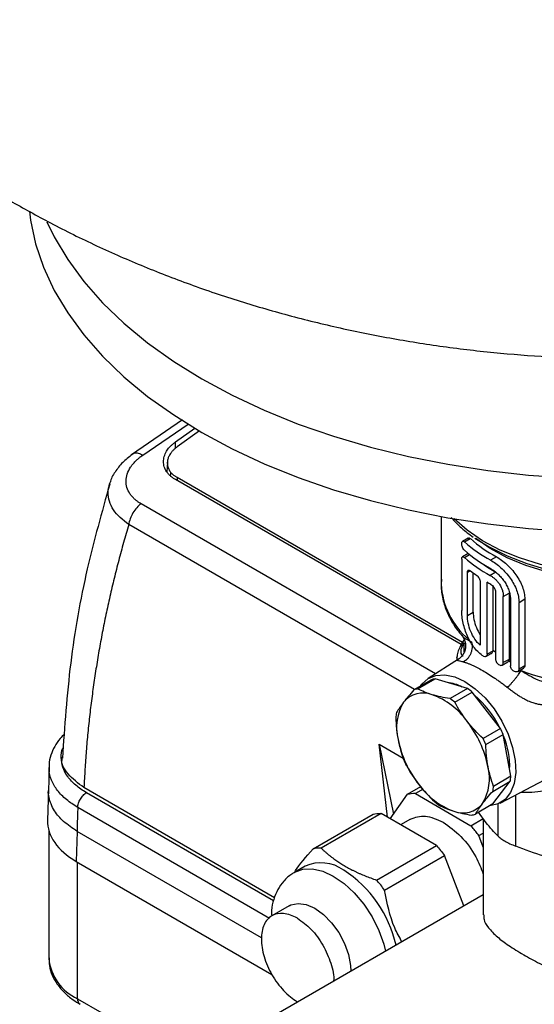
# Model space of a CAD drawing. Units: millimetres. Extents: x 17332 to 19945, y -733 to 1907.
# Drawn here: x 19292 to 19355, y 1295 to 1415 of the extents above; entities that cross this region are included whole.
import ezdxf

# ---------------------------------------------------------------- set-up
doc = ezdxf.new("R2010")
doc.units = ezdxf.units.MM

msp = doc.modelspace()

# ---------------------------------------------------------------- linework, layer by layer
at = {"color": 7, "linetype": 'Continuous', "lineweight": 25}
for p, q in [((19311.66, 1366.42), (19305.44, 1362.17)), ((19310.81, 1363.74), (19313.19, 1365.42)), ((19313.74, 1365.09), (19311.02, 1363.13)), ((19309.82, 1361.25), (19309.77, 1360.08)), ((19310.21, 1360.05), (19310.21, 1359.68)), ((19345.75, 1338.97), (19310.81, 1359.14)), ((19345.92, 1339.24), (19311.02, 1359.38)), ((19343.31, 1354.62), (19343.31, 1346.36)), ((19346.62, 1352), (19345.92, 1351.59)), ((19346.16, 1351.52), (19346.87, 1351.93)), ((19346.62, 1350.1), (19345.92, 1349.7)), ((19345.82, 1349.43), (19345.82, 1343.16)), ((19350.07, 1349.69), (19349.36, 1349.29)), ((19346.52, 1342.54), (19346.52, 1347.79)), ((19347.22, 1342.95), (19347.22, 1347.74)), ((19350, 1347.83), (19349.3, 1347.43)), ((19348.07, 1346.64), (19348.07, 1338.89)), ((19348.92, 1337.79), (19348.92, 1346.62)), ((19349.62, 1346.15), (19349.62, 1338.3)), ((19349.95, 1345.4), (19349.95, 1337.23)), ((19350.91, 1344.86), (19351.62, 1345.27)), ((19351.62, 1345.27), (19351.62, 1337.17)), ((19350.91, 1336.77), (19350.91, 1344.86)), ((19351.77, 1344.55), (19351.77, 1336.39)), ((19352.83, 1344.14), (19353.53, 1344.55)), ((19352.83, 1335.98), (19352.83, 1344.14)), ((19353.53, 1344.55), (19353.53, 1336.39)), ((19346.52, 1342.54), (19347.22, 1342.95)), ((19346.13, 1339.61), (19345.77, 1338.98)), ((19345.76, 1338.94), (19345.59, 1338.66)), ((19348.79, 1337.51), (19349.44, 1337.89)), ((19349.62, 1338.19), (19348.92, 1337.79)), ((19345.41, 1337.18), (19341.72, 1334.83)), ((19345.24, 1337.51), (19345.24, 1337.07)), ((19348.48, 1337.55), (19348.5, 1337.54)), ((19350.77, 1336.47), (19351.46, 1336.87)), ((19351.62, 1337.17), (19350.91, 1336.77)), ((19352.67, 1335.67), (19353.38, 1336.08)), ((19353.53, 1336.39), (19352.83, 1335.98)), ((19342.11, 1334.66), (19339.98, 1333.44)), ((19340.44, 1333.56), (19342.57, 1334.79)), ((19346.52, 1333.6), (19342.57, 1334.79)), ((19346.52, 1333.6), (19344.39, 1332.37)), ((19344.96, 1331.94), (19347.09, 1333.17)), ((19350.56, 1328.72), (19347.09, 1333.17)), ((19350.56, 1328.72), (19348.43, 1327.49)), ((19348.77, 1326.75), (19350.89, 1327.98)), ((19351.84, 1322.88), (19350.89, 1327.98)), ((19335.73, 1326.8), (19338.67, 1325.1)), ((19336.74, 1317.88), (19335.73, 1326.8)), ((19335.73, 1326.8), (19337.48, 1318.25)), ((19295.36, 1324.12), (19295.28, 1321.03)), ((19351.66, 1323.86), (19351.7, 1324.36)), ((19349.62, 1321.04), (19351.75, 1322.27)), ((19349.63, 1319.5), (19351.75, 1322.27)), ((19351.84, 1322.88), (19349.71, 1321.65)), ((19350.51, 1319.61), (19356.02, 1322.49)), ((19295.28, 1321.35), (19295.16, 1317.5)), ((19322.92, 1308.05), (19299.62, 1321.5)), ((19339.18, 1320.68), (19340.81, 1321.62)), ((19341.1, 1321.31), (19340.16, 1320.77)), ((19337.08, 1317.69), (19339.18, 1320.68)), ((19340.16, 1320.77), (19346.94, 1316.85)), ((19349.63, 1319.5), (19347.5, 1318.27)), ((19327.65, 1314.02), (19334.98, 1318.25)), ((19335.95, 1318.34), (19328.63, 1314.11)), ((19342.73, 1314.42), (19335.95, 1318.34)), ((19339.55, 1317.65), (19338.34, 1316.96)), ((19346.94, 1316.85), (19348.44, 1317.72)), ((19348.81, 1317.21), (19347.89, 1318.49)), ((19348.46, 1317.69), (19348.46, 1305.94)), ((19295.33, 1316.22), (19295.33, 1300.61)), ((19298.79, 1316.15), (19298.68, 1312.48)), ((19347.92, 1315.64), (19348.46, 1315.95)), ((19348.46, 1314.23), (19347.92, 1315.64)), ((19335.41, 1310.2), (19342.73, 1314.42)), ((19336.39, 1308.98), (19343.71, 1313.21)), ((19346.1, 1307.05), (19343.71, 1313.21)), ((19298.68, 1312.48), (19322.6, 1298.67)), ((19326.66, 1311.89), (19325.4, 1311.16)), ((19348.46, 1308.41), (19193.75, 1219.1)), ((19324.73, 1307.07), (19322.61, 1305.84))]:
    msp.add_line(p, q, dxfattribs=at)
at = {"color": 8, "linetype": 'Continuous', "lineweight": 25}
for p, q in [((19306.82, 1362.13), (19312.37, 1365.93)), ((19310.81, 1362.93), (19310.81, 1363.74)), ((19311.02, 1359.38), (19311.02, 1359.01)), ((19342.61, 1335.4), (19306.6, 1356.19)), ((19340.03, 1333.47), (19305.1, 1353.64)), ((19346.16, 1349.62), (19346.78, 1349.98)), ((19346.87, 1347.99), (19346.52, 1347.79)), ((19349.76, 1338.22), (19349.95, 1338.1)), ((19345.3, 1337.11), (19345.24, 1337.42)), ((19351.59, 1337.01), (19351.77, 1336.86)), ((19322.8, 1307.67), (19299.92, 1320.87)), ((19352.42, 1314.34), (19352.42, 1320.61)), ((19322.33, 1305.52), (19298.86, 1319.07)), ((19350.25, 1319.49), (19350.25, 1315.59)), ((19321.35, 1303.13), (19298.79, 1316.15)), ((19298.85, 1295.71), (19298.85, 1312.38)), ((19298.85, 1295.71), (19312.65, 1287.74))]:
    msp.add_line(p, q, dxfattribs=at)
at = {"color": 7, "linetype": 'Continuous', "lineweight": 25, "flags": 128}
for points in [[(19292.95, 1391.92), (19293.09, 1390.85), (19293.71, 1387.95), (19294.67, 1385.08), (19295.98, 1382.26), (19297.63, 1379.5), (19299.61, 1376.81), (19301.9, 1374.21), (19304.51, 1371.7), (19307.41, 1369.31), (19310.6, 1367.04), (19314.05, 1364.9)], [(19295.09, 1390.63), (19295.98, 1388.8), (19297.63, 1386.03), (19299.61, 1383.34), (19301.9, 1380.74), (19304.51, 1378.24), (19307.41, 1375.84), (19310.6, 1373.57), (19314.05, 1371.44)], [(19314.05, 1371.44), (19317.75, 1369.44), (19321.68, 1367.61), (19325.83, 1365.93), (19330.16, 1364.43), (19334.67, 1363.1), (19339.33, 1361.96), (19344.12, 1361.01), (19349, 1360.25), (19353.97, 1359.69), (19358.99, 1359.34), (19364.05, 1359.18), (19369.11, 1359.24), (19374.15, 1359.49), (19379.15, 1359.95), (19384.08, 1360.6), (19388.92, 1361.46), (19393.64, 1362.51), (19398.23, 1363.74), (19402.65, 1365.16), (19406.9, 1366.75), (19410.94, 1368.51), (19414.76, 1370.42), (19418.34, 1372.49)], [(19314.05, 1364.9), (19317.75, 1362.91), (19321.68, 1361.07), (19325.83, 1359.4), (19330.16, 1357.89), (19334.67, 1356.57), (19339.33, 1355.43), (19344.12, 1354.48), (19349, 1353.72), (19353.97, 1353.16), (19358.99, 1352.81), (19364.05, 1352.65), (19369.11, 1352.7), (19374.15, 1352.96), (19379.15, 1353.42), (19384.08, 1354.07), (19388.92, 1354.93), (19393.64, 1355.97), (19398.23, 1357.21), (19402.65, 1358.62), (19406.9, 1360.22), (19410.94, 1361.97), (19414.76, 1363.89), (19418.34, 1365.96)], [(19347.44, 1352), (19349.17, 1350.91), (19351.36, 1349.81), (19353.77, 1348.88), (19356.37, 1348.13), (19359.11, 1347.58), (19361.94, 1347.23), (19364.83, 1347.09), (19367.73, 1347.16), (19370.59, 1347.44), (19373.37, 1347.92)], [(19340.79, 1333.9), (19340.95, 1334.13), (19341.72, 1334.83), (19342.67, 1335.22), (19343.77, 1335.29), (19344.97, 1335.04), (19346.22, 1334.46)], [(19346.22, 1334.46), (19347.47, 1333.59), (19348.67, 1332.46), (19349.77, 1331.13), (19350.73, 1329.63), (19351.5, 1328.04), (19352.05, 1326.41), (19352.37, 1324.82), (19352.43, 1323.34), (19352.24, 1322.01), (19351.8, 1320.9), (19351.14, 1320.05), (19350.27, 1319.5), (19349.24, 1319.27), (19349.23, 1319.27)], [(19324.73, 1307.07), (19324.93, 1307.17), (19325.8, 1307.36), (19326.8, 1307.22), (19327.85, 1306.76), (19328.91, 1306), (19329.9, 1304.99), (19330.78, 1303.79), (19331.48, 1302.46), (19331.98, 1301.09), (19332.23, 1299.75), (19332.26, 1299.06)]]:
    msp.add_lwpolyline(points, dxfattribs=at)
at = {"color": 8, "linetype": 'Continuous', "lineweight": 25, "flags": 128}
for points in [[(19375.22, 1348.77), (19372.51, 1348.15), (19369.68, 1347.74), (19366.79, 1347.53), (19363.88, 1347.53), (19360.99, 1347.73), (19358.16, 1348.15), (19355.45, 1348.76), (19352.88, 1349.56), (19350.51, 1350.53), (19348.37, 1351.67), (19346.48, 1352.95), (19344.91, 1354.34)], [(19372.7, 1347.45), (19369.98, 1347.01), (19367.19, 1346.76), (19364.36, 1346.73), (19361.55, 1346.9), (19358.81, 1347.29), (19356.17, 1347.87), (19353.68, 1348.64), (19351.38, 1349.59), (19349.32, 1350.7), (19347.54, 1351.94)], [(19325.39, 1311.15), (19325.4, 1311.16), (19326.41, 1311.53), (19327.57, 1311.58), (19328.82, 1311.29), (19330.12, 1310.69), (19331.43, 1309.79), (19332.68, 1308.63), (19333.83, 1307.25), (19334.85, 1305.7), (19335.68, 1304.05), (19336.3, 1302.36), (19336.52, 1301.52)]]:
    msp.add_lwpolyline(points, dxfattribs=at)
at = {"color": 7, "linetype": 'Continuous', "lineweight": 25}
for centre, radius, start, end in [((19357.93, 1364.96), 17.86, 228.7993, 241.3418), ((19358.64, 1365.37), 17.86, 228.7993, 241.3418), ((19357.93, 1363.94), 17.86, 228.7993, 241.3418), ((19357.89, 1363.02), 17.81, 228.786, 241.1326), ((19359.52, 1364.91), 19.55, 235.338, 240.8537), ((19357.42, 1361.44), 17.08, 231.8961, 235.1298), ((19359.51, 1364.66), 20.91, 239.5765, 240.9783), ((19343.11, 1331.79), 3.05, 100.1312, 109.2094), ((19343.55, 1329.35), 5.02, 62.1389, 84.4638), ((19340.98, 1330.56), 3.05, 100.1312, 109.2094), ((19340.8, 1325.48), 9.94, 50.6971, 54.8244), ((19343.67, 1328.87), 5.82, 148.2833, 194.7789), ((19341.09, 1329.99), 3.07, 68.567, 140.7735), ((19339.07, 1324.28), 9.13, 35.6453, 69.8763), ((19338.67, 1324.25), 9.94, 50.6971, 54.8244), ((19339.36, 1323.38), 12.37, 26.3924, 49.6385), ((19343.96, 1329.44), 6.23, 168.7143, 174.348), ((19336.17, 1321.49), 13.12, 11.3967, 38.1568), ((19337.69, 1322.34), 14.36, 23.1623, 26.3912), ((19350.9, 1329.98), 13.12, 191.3967, 218.1568), ((19335.57, 1321.11), 14.36, 23.1623, 26.3912), ((19342.19, 1324.07), 9.5, 357.8062, 23.2297), ((19351.91, 1330.59), 14.36, 203.1623, 206.3912), ((19343.4, 1322.6), 5.82, 328.2833, 14.7789), ((19345.64, 1323.49), 6.23, 348.7143, 354.348), ((19348, 1327.19), 9.13, 215.6453, 249.8763), ((19343.51, 1322.26), 6.23, 348.7143, 354.348), ((19348.81, 1327.45), 9.94, 230.6971, 234.8244), ((19345.98, 1321.48), 3.07, 248.567, 320.7735), ((19346.5, 1321.14), 3.05, 280.1312, 289.2094), ((19328.53, 1309.68), 4.44, 88.7624, 101.4566), ((19328.62, 1307.56), 4.75, 54.3824, 114.3071), ((19323.28, 1298.95), 14.88, 12.8086, 56.9623), ((19322.06, 1298.47), 17.77, 36.2804, 41.3088)]:
    msp.add_arc(centre, radius, start, end, dxfattribs=at)
at = {"color": 8, "linetype": 'Continuous', "lineweight": 25}
for centre, radius, start, end in [((19352.65, 1346.81), 9.35, 182.7265, 230.0373), ((19352.51, 1338.28), 6.45, 171.9168, 181.9137), ((19365.32, 1369.2), 35.57, 249.8662, 289.7838), ((19301.33, 1301.2), 6.03, 185.6534, 245.6668), ((19299.58, 1295.63), 0.739, 173.7012, 234.9867)]:
    msp.add_arc(centre, radius, start, end, dxfattribs=at)
at = {"color": 7, "linetype": 'Continuous', "lineweight": 25}
msp.add_ellipse((19307.17, 1317.38), major_axis=(12, 0), ratio=0.577112, start_param=3.124148, end_param=3.926839, dxfattribs=at)
for points, knots in [([(19290.57, 1393.23), (19292.22, 1392.3), (19295.69, 1390.35), (19301.17, 1387.67), (19306.99, 1385.12), (19312.98, 1382.81), (19319.11, 1380.76), (19325.38, 1378.97), (19331.76, 1377.44), (19338.24, 1376.18), (19344.79, 1375.19), (19351.39, 1374.47), (19358.03, 1374.03), (19364.7, 1373.87), (19371.39, 1373.98), (19378.1, 1374.38), (19384.8, 1375.05), (19391.49, 1376.02), (19398.16, 1377.28), (19404.78, 1378.84), (19411.36, 1380.71), (19417.85, 1382.88), (19424.23, 1385.35), (19430.47, 1388.13), (19436.54, 1391.2), (19442.41, 1394.55), (19448.07, 1398.17), (19453.49, 1402.05), (19458.65, 1406.17), (19463.54, 1410.52), (19468.16, 1415.09), (19472.49, 1419.85), (19476.52, 1424.8), (19480.25, 1429.92), (19483.68, 1435.19), (19486.79, 1440.61), (19489.59, 1446.15), (19492.07, 1451.8), (19494.22, 1457.54), (19496.06, 1463.36), (19497.56, 1469.23), (19498.75, 1475.16), (19499.61, 1481.11), (19500.13, 1487.08), (19500.35, 1491.42), (19500.3, 1493.76), (19500.29, 1494.12)], [0, 0, 0, 0, 0.020384, 0.043017, 0.065817, 0.088817, 0.11199, 0.135306, 0.158731, 0.182226, 0.205766, 0.22934, 0.252949, 0.276602, 0.300319, 0.324117, 0.348016, 0.372036, 0.39619, 0.420483, 0.444901, 0.469416, 0.493972, 0.518516, 0.542991, 0.567344, 0.591535, 0.615533, 0.639322, 0.662896, 0.686255, 0.709406, 0.732359, 0.755124, 0.777712, 0.800136, 0.822405, 0.84453, 0.866522, 0.88839, 0.910142, 0.931787, 0.953334, 0.974791, 0.996165, 1, 1, 1, 1]), ([(19310.81, 1359.14), (19310.76, 1359.17), (19310.66, 1359.23), (19310.51, 1359.33), (19310.38, 1359.43), (19310.25, 1359.53), (19310.13, 1359.64), (19310.01, 1359.75), (19309.91, 1359.87), (19309.81, 1359.99), (19309.62, 1360.26), (19309.41, 1360.7), (19309.32, 1361.33), (19309.41, 1361.97), (19309.64, 1362.48), (19309.88, 1362.85), (19310.07, 1363.08), (19310.29, 1363.31), (19310.54, 1363.53), (19310.72, 1363.67), (19310.81, 1363.74)], [0, 0, 0, 0, 0.027968, 0.055759, 0.083428, 0.111029, 0.138617, 0.166246, 0.193972, 0.221849, 0.249929, 0.374083, 0.498099, 0.6227, 0.747471, 0.798299, 0.848651, 0.898841, 0.949186, 1, 1, 1, 1]), ([(19305.68, 1362.33), (19305.26, 1362.02), (19304.43, 1361.38), (19303.5, 1360.22), (19302.96, 1359.36), (19302.85, 1358.89), (19302.85, 1358.87)], [0, 0, 0, 0, 0.320406, 0.648776, 0.983929, 1, 1, 1, 1]), ([(19306.6, 1356.19), (19306.54, 1356.22), (19306.43, 1356.29), (19306.27, 1356.39), (19306.14, 1356.49), (19306.02, 1356.58), (19305.91, 1356.67), (19305.74, 1356.82), (19305.5, 1357.06), (19305.15, 1357.52), (19304.84, 1358.16), (19304.73, 1358.98), (19304.88, 1359.82), (19305.21, 1360.49), (19305.58, 1361.02), (19305.91, 1361.38), (19306.26, 1361.71), (19306.56, 1361.94), (19306.74, 1362.08), (19306.82, 1362.13)], [0, 0, 0, 0, 0.024856, 0.047811, 0.06886, 0.088004, 0.105241, 0.120573, 0.18103, 0.241416, 0.364051, 0.48849, 0.615921, 0.742448, 0.793121, 0.86892, 0.923311, 0.967017, 1, 1, 1, 1]), ([(19311.02, 1363.13), (19310.97, 1363.09), (19310.87, 1363.02), (19310.73, 1362.91), (19310.6, 1362.79), (19310.48, 1362.67), (19310.37, 1362.54), (19310.2, 1362.33), (19310.01, 1362.02), (19309.86, 1361.62), (19309.8, 1361.2), (19309.83, 1360.87), (19309.9, 1360.6), (19309.98, 1360.41), (19310.08, 1360.22), (19310.17, 1360.11), (19310.21, 1360.05)], [0, 0, 0, 0, 0.042492, 0.084668, 0.126641, 0.16852, 0.21042, 0.252453, 0.378064, 0.502785, 0.626497, 0.751005, 0.813259, 0.875256, 0.937377, 1, 1, 1, 1]), ([(19311.02, 1359.38), (19310.98, 1359.41), (19310.89, 1359.47), (19310.76, 1359.55), (19310.63, 1359.64), (19310.52, 1359.74), (19310.41, 1359.84), (19310.3, 1359.94), (19310.24, 1360.01), (19310.21, 1360.05)], [0, 0, 0, 0, 0.1417253, 0.2838204, 0.4262899, 0.5691382, 0.7123697, 0.8559889, 1, 1, 1, 1]), ([(19302.78, 1358.59), (19301.81, 1355.15), (19299.77, 1347.95), (19297.8, 1336.75), (19297.25, 1328.97), (19296.98, 1325.09)], [0, 0, 0, 0, 0.314074, 0.656987, 1, 1, 1, 1]), ([(19302.75, 1358.6), (19302.76, 1358.62), (19302.77, 1358.72), (19302.83, 1358.81), (19302.87, 1358.88)], [0, 0, 0, 0, 0.241689, 1, 1, 1, 1]), ([(19306.6, 1356.19), (19306.42, 1356.05), (19306.24, 1355.89), (19305.9, 1355.5), (19305.75, 1355.29), (19305.48, 1354.83), (19305.36, 1354.59), (19305.19, 1354.11), (19305.13, 1353.87), (19305.1, 1353.64)], [0, 0, 0, 0, 0.25, 0.25, 0.5, 0.5, 0.75, 0.75, 1, 1, 1, 1]), ([(19305.1, 1353.64), (19304.99, 1353.27), (19304.78, 1352.54), (19304.46, 1351.45), (19304.16, 1350.35), (19303.87, 1349.25), (19303.58, 1348.16), (19303.31, 1347.06), (19303.05, 1345.96), (19302.79, 1344.85), (19302.54, 1343.75), (19302.31, 1342.65), (19302.08, 1341.54), (19301.86, 1340.44), (19301.66, 1339.33), (19301.46, 1338.22), (19301.27, 1337.11), (19301.09, 1336), (19300.92, 1334.89), (19300.76, 1333.78), (19300.61, 1332.67), (19300.47, 1331.55), (19300.33, 1330.44), (19300.21, 1329.32), (19300.1, 1328.21), (19299.99, 1327.09), (19299.9, 1325.97), (19299.82, 1324.85), (19299.74, 1323.74), (19299.68, 1322.62), (19299.64, 1321.87), (19299.62, 1321.5)], [0, 0, 0, 0, 0.0348, 0.069568, 0.104306, 0.139015, 0.173696, 0.208349, 0.242976, 0.277577, 0.312153, 0.346706, 0.381236, 0.415744, 0.450232, 0.4847, 0.519149, 0.55358, 0.587994, 0.622393, 0.656776, 0.691145, 0.725502, 0.759846, 0.794179, 0.828502, 0.862816, 0.897122, 0.93142, 0.965713, 1, 1, 1, 1]), ([(19344.52, 1354.51), (19344.93, 1354.07), (19345.73, 1353.22), (19346.74, 1352.46), (19347.24, 1352.09)], [0, 0, 0, 0, 0.511381, 1, 1, 1, 1]), ([(19346.16, 1350.5), (19346.12, 1350.54), (19346.07, 1350.59), (19345.99, 1350.72), (19345.95, 1350.79), (19345.86, 1351.02), (19345.82, 1351.19), (19345.82, 1351.39), (19345.83, 1351.45), (19345.86, 1351.54), (19345.89, 1351.57), (19345.98, 1351.63), (19346.07, 1351.6), (19346.16, 1351.52)], [0, 0, 0, 0, 0.125, 0.125, 0.25, 0.25, 0.5, 0.5, 0.625, 0.625, 0.75, 0.75, 1, 1, 1, 1]), ([(19346.63, 1352), (19346.63, 1352), (19346.65, 1352.03), (19346.72, 1352.02), (19346.8, 1351.98), (19346.86, 1351.94), (19346.87, 1351.93)], [0, 0, 0, 0, 0.006644, 0.428614, 0.861297, 1, 1, 1, 1]), ([(19345.82, 1349.43), (19345.82, 1349.5), (19345.83, 1349.55), (19345.86, 1349.65), (19345.89, 1349.68), (19345.98, 1349.73), (19346.07, 1349.71), (19346.16, 1349.62)], [0, 0, 0, 0, 0.25, 0.25, 0.5, 0.5, 1, 1, 1, 1]), ([(19349.36, 1349.29), (19349.57, 1349.17), (19349.78, 1349.03), (19350.2, 1348.73), (19350.41, 1348.55), (19350.82, 1348.18), (19351.02, 1347.98), (19351.4, 1347.55), (19351.58, 1347.33), (19351.91, 1346.86), (19352.06, 1346.62), (19352.33, 1346.12), (19352.44, 1345.87), (19352.63, 1345.37), (19352.7, 1345.12), (19352.8, 1344.62), (19352.83, 1344.38), (19352.83, 1344.14)], [0, 0, 0, 0, 0.125, 0.125, 0.25, 0.25, 0.375, 0.375, 0.5, 0.5, 0.625, 0.625, 0.75, 0.75, 0.875, 0.875, 1, 1, 1, 1]), ([(19350.07, 1349.69), (19350.28, 1349.58), (19350.49, 1349.44), (19350.91, 1349.14), (19351.12, 1348.96), (19351.53, 1348.59), (19351.73, 1348.39), (19352.1, 1347.96), (19352.29, 1347.73), (19352.62, 1347.27), (19352.77, 1347.03), (19353.04, 1346.53), (19353.15, 1346.28), (19353.34, 1345.78), (19353.41, 1345.53), (19353.51, 1345.03), (19353.53, 1344.79), (19353.53, 1344.55)], [0, 0, 0, 0, 0.125, 0.125, 0.25, 0.25, 0.375, 0.375, 0.5, 0.5, 0.625, 0.625, 0.75, 0.75, 0.875, 0.875, 1, 1, 1, 1]), ([(19346.52, 1347.79), (19346.52, 1347.86), (19346.53, 1347.91), (19346.56, 1348.01), (19346.59, 1348.04), (19346.69, 1348.1), (19346.79, 1348.08), (19346.88, 1348)], [0, 0, 0, 0, 0.25, 0.25, 0.5, 0.5, 1, 1, 1, 1]), ([(19349.36, 1348.26), (19349.51, 1348.18), (19349.66, 1348.09), (19349.95, 1347.87), (19350.1, 1347.74), (19350.39, 1347.47), (19350.53, 1347.32), (19350.79, 1347.01), (19350.92, 1346.85), (19351.15, 1346.51), (19351.25, 1346.34), (19351.43, 1345.98), (19351.51, 1345.8), (19351.64, 1345.44), (19351.69, 1345.25), (19351.76, 1344.9), (19351.77, 1344.72), (19351.77, 1344.55)], [0, 0, 0, 0, 0.125, 0.125, 0.25, 0.25, 0.375, 0.375, 0.5, 0.5, 0.625, 0.625, 0.75, 0.75, 0.875, 0.875, 1, 1, 1, 1]), ([(19343.36, 1346.98), (19343.35, 1346.85), (19343.26, 1346.18), (19343.4, 1344.93), (19343.81, 1343.33), (19344.56, 1341.82), (19345.25, 1340.75), (19345.76, 1340.2), (19345.87, 1340.09)], [0, 0, 0, 0, 0.0554195, 0.2770223, 0.5121406, 0.7265197, 0.9429474, 1, 1, 1, 1]), ([(19347.66, 1347.43), (19347.71, 1347.39), (19347.76, 1347.34), (19347.86, 1347.22), (19347.91, 1347.16), (19348.02, 1346.94), (19348.07, 1346.78), (19348.07, 1346.64)], [0, 0, 0, 0, 0.25, 0.25, 0.5, 0.5, 1, 1, 1, 1]), ([(19349.3, 1347.43), (19349.4, 1347.37), (19349.5, 1347.31), (19349.71, 1347.16), (19349.81, 1347.08), (19350.01, 1346.89), (19350.1, 1346.79), (19350.28, 1346.57), (19350.37, 1346.46), (19350.6, 1346.1), (19350.72, 1345.84), (19350.84, 1345.46), (19350.87, 1345.34), (19350.91, 1345.09), (19350.91, 1344.97), (19350.91, 1344.86)], [0, 0, 0, 0, 0.125, 0.125, 0.25, 0.25, 0.375, 0.375, 0.5, 0.5, 0.75, 0.75, 0.875, 0.875, 1, 1, 1, 1]), ([(19349.36, 1346.37), (19349.44, 1346.33), (19349.51, 1346.27), (19349.65, 1346.13), (19349.72, 1346.04), (19349.88, 1345.77), (19349.95, 1345.57), (19349.95, 1345.4)], [0, 0, 0, 0, 0.25, 0.25, 0.5, 0.5, 1, 1, 1, 1]), ([(19348.48, 1337.55), (19348.29, 1337.68), (19348.1, 1337.82), (19347.73, 1338.16), (19347.55, 1338.35), (19347.22, 1338.77), (19347.07, 1339), (19346.78, 1339.48), (19346.65, 1339.73), (19346.42, 1340.26), (19346.32, 1340.52), (19346.14, 1341.07), (19346.06, 1341.34), (19345.94, 1341.88), (19345.9, 1342.15), (19345.83, 1342.67), (19345.82, 1342.92), (19345.82, 1343.16)], [0, 0, 0, 0, 0.125, 0.125, 0.25, 0.25, 0.375, 0.375, 0.5, 0.5, 0.625, 0.625, 0.75, 0.75, 0.875, 0.875, 1, 1, 1, 1]), ([(19347.22, 1342.95), (19347.24, 1342.65), (19347.28, 1342.05), (19347.58, 1341.05), (19347.91, 1340.46), (19348.07, 1340.17)], [0, 0, 0, 0, 0.338836, 0.677546, 1, 1, 1, 1]), ([(19348.07, 1338.89), (19347.83, 1339.11), (19347.62, 1339.36), (19347.23, 1339.94), (19347.07, 1340.26), (19346.79, 1340.92), (19346.69, 1341.26), (19346.55, 1341.93), (19346.52, 1342.24), (19346.52, 1342.54)], [0, 0, 0, 0, 0.25, 0.25, 0.5, 0.5, 0.75, 0.75, 1, 1, 1, 1]), ([(19345.81, 1340.12), (19345.94, 1339.95), (19346.14, 1339.67), (19346.27, 1339.2), (19346.31, 1338.77), (19346.25, 1338.31), (19346.07, 1337.86), (19345.78, 1337.46), (19345.53, 1337.27), (19345.4, 1337.17)], [0, 0, 0, 0, 0.1849843, 0.2977718, 0.4236656, 0.5608106, 0.7057478, 0.8537916, 1, 1, 1, 1]), ([(19346.13, 1339.18), (19346.1, 1339.14), (19346.05, 1339.04), (19346, 1338.95), (19345.97, 1338.9)], [0, 0, 0, 0, 0.499673, 1, 1, 1, 1]), ([(19347.03, 1339.3), (19347.06, 1339.19), (19347.09, 1338.97), (19347.1, 1338.61), (19347.04, 1338.24), (19346.93, 1337.88), (19346.76, 1337.54), (19346.54, 1337.25), (19346.29, 1337.02), (19346.11, 1336.91), (19346.02, 1336.86)], [0, 0, 0, 0, 0.125, 0.25, 0.375, 0.5, 0.625, 0.75, 0.875, 1.000002, 1.000002, 1.000002, 1.000002]), ([(19345.61, 1338.69), (19345.51, 1338.48), (19345.29, 1338.05), (19345.26, 1337.63), (19345.24, 1337.42)], [0, 0, 0, 0, 0.488952, 1, 1, 1, 1]), ([(19345.97, 1337.54), (19345.95, 1337.56), (19345.91, 1337.6), (19345.86, 1337.68), (19345.81, 1337.76), (19345.78, 1337.84), (19345.76, 1337.93), (19345.74, 1338.03), (19345.74, 1338.15), (19345.75, 1338.31), (19345.79, 1338.5), (19345.86, 1338.69), (19345.93, 1338.83), (19345.97, 1338.9)], [0, 0, 0, 0, 0.072516, 0.144399, 0.215824, 0.286966, 0.358002, 0.429107, 0.500457, 0.625322, 0.74958, 0.874162, 1, 1, 1, 1]), ([(19349.44, 1337.89), (19349.46, 1337.9), (19349.53, 1337.94), (19349.6, 1338.05), (19349.61, 1338.15), (19349.62, 1338.19)], [0, 0, 0, 0, 0.2111715, 0.6469215, 1, 1, 1, 1]), ([(19346.02, 1336.86), (19346.07, 1336.85), (19346.16, 1336.82), (19346.31, 1336.78), (19346.46, 1336.73), (19346.62, 1336.67), (19346.77, 1336.61), (19346.93, 1336.55), (19347.23, 1336.41), (19347.71, 1336.18), (19348.16, 1335.94), (19348.62, 1335.67), (19349.1, 1335.38), (19349.72, 1334.97), (19350.23, 1334.62), (19350.61, 1334.35), (19351.01, 1334.06), (19351.27, 1333.85), (19351.41, 1333.75)], [0, 0, 0, 0, 0.037448, 0.074311, 0.110596, 0.146311, 0.181462, 0.216058, 0.250107, 0.375967, 0.499689, 0.500012, 0.62335, 0.748977, 0.809108, 0.87096, 0.934578, 1, 1, 1, 1]), ([(19348.92, 1337.79), (19348.92, 1337.66), (19348.87, 1337.56), (19348.71, 1337.47), (19348.61, 1337.48), (19348.5, 1337.54)], [0, 0, 0, 0, 0.5, 0.5, 1, 1, 1, 1]), ([(19349.95, 1337.23), (19349.95, 1337.16), (19349.96, 1337.09), (19350.01, 1336.94), (19350.04, 1336.87), (19350.17, 1336.66), (19350.3, 1336.55), (19350.49, 1336.45), (19350.55, 1336.44), (19350.67, 1336.43), (19350.72, 1336.45), (19350.86, 1336.52), (19350.91, 1336.63), (19350.91, 1336.77)], [0, 0, 0, 0, 0.125, 0.125, 0.25, 0.25, 0.5, 0.5, 0.625, 0.625, 0.75, 0.75, 1, 1, 1, 1]), ([(19351.46, 1336.88), (19351.49, 1336.9), (19351.54, 1336.93), (19351.57, 1336.99), (19351.59, 1337.01)], [0, 0, 0, 0, 0.55927, 1, 1, 1, 1]), ([(19351.41, 1333.75), (19351.47, 1333.81), (19351.61, 1333.95), (19351.85, 1334.19), (19352.09, 1334.46), (19352.34, 1334.75), (19352.57, 1335.05), (19352.78, 1335.33), (19352.95, 1335.59), (19353.04, 1335.74), (19353.08, 1335.81)], [0, 0, 0, 0, 0.125001, 0.250001, 0.375001, 0.500001, 0.625001, 0.750001, 0.875001, 1.000001, 1.000001, 1.000001, 1.000001]), ([(19352.83, 1335.98), (19352.83, 1335.91), (19352.81, 1335.85), (19352.76, 1335.74), (19352.72, 1335.7), (19352.57, 1335.62), (19352.43, 1335.62), (19352.22, 1335.7), (19352.16, 1335.74), (19352.03, 1335.84), (19351.97, 1335.9), (19351.83, 1336.1), (19351.77, 1336.25), (19351.77, 1336.39)], [0, 0, 0, 0, 0.125, 0.125, 0.25, 0.25, 0.5, 0.5, 0.625, 0.625, 0.75, 0.75, 1, 1, 1, 1]), ([(19353.53, 1336.39), (19353.53, 1336.33), (19353.52, 1336.23), (19353.45, 1336.12), (19353.39, 1336.1), (19353.37, 1336.09)], [0, 0, 0, 0, 0.420187, 0.840203, 1, 1, 1, 1]), ([(19351.41, 1333.75), (19351.47, 1333.7), (19351.6, 1333.6), (19351.8, 1333.45), (19351.99, 1333.31), (19352.18, 1333.17), (19352.37, 1333.03), (19352.56, 1332.9), (19352.75, 1332.77), (19352.94, 1332.65), (19353.12, 1332.54), (19353.31, 1332.43), (19353.62, 1332.26), (19354.07, 1332.04), (19354.59, 1331.85), (19355.06, 1331.73), (19355.47, 1331.66), (19355.73, 1331.65), (19355.87, 1331.65)], [0, 0, 0, 0, 0.047056, 0.093277, 0.138706, 0.183392, 0.227383, 0.270732, 0.313492, 0.35572, 0.397474, 0.438814, 0.479802, 0.606571, 0.732697, 0.821677, 0.910544, 1, 1, 1, 1]), ([(19297.24, 1328.04), (19297.06, 1327.86), (19296.58, 1327.39), (19296.01, 1326.53), (19295.55, 1325.46), (19295.34, 1324.61), (19295.37, 1324.14), (19295.38, 1324.06)], [0, 0, 0, 0, 0.159396, 0.416597, 0.677313, 0.944863, 1, 1, 1, 1]), ([(19299.62, 1321.5), (19298.91, 1322.03), (19297.5, 1323.1), (19296.76, 1324.55), (19297.02, 1325.26), (19297.03, 1325.3)], [0, 0, 0, 0, 0.483624, 0.966997, 1, 1, 1, 1]), ([(19298.86, 1319.07), (19298.87, 1319.23), (19298.9, 1319.41), (19299.01, 1319.76), (19299.09, 1319.93), (19299.28, 1320.27), (19299.4, 1320.42), (19299.65, 1320.69), (19299.79, 1320.8), (19299.92, 1320.87)], [0, 0, 0, 0, 0.25, 0.25, 0.5, 0.5, 0.75, 0.75, 1, 1, 1, 1]), ([(19298.86, 1319.07), (19298.86, 1318.88), (19298.84, 1318.49), (19298.82, 1317.78), (19298.8, 1317), (19298.79, 1316.42), (19298.79, 1316.15)], [0, 0, 0, 0, 0.198742, 0.40001, 0.726414, 1, 1, 1, 1]), ([(19339.55, 1317.65), (19340.13, 1317.87), (19341.3, 1318.29), (19342.8, 1317.6), (19343.55, 1317.26)], [0, 0, 0, 0, 0.499949, 1, 1, 1, 1]), ([(19343.55, 1317.26), (19344.29, 1316.73), (19345.76, 1315.68), (19347.55, 1313.31), (19348.19, 1311.64), (19348.46, 1310.93)], [0, 0, 0, 0, 0.364281, 0.728562, 1, 1, 1, 1]), ([(19347.92, 1315.64), (19347.85, 1315.72), (19347.73, 1315.89), (19347.54, 1316.14), (19347.34, 1316.38), (19347.14, 1316.62), (19347.01, 1316.77), (19346.94, 1316.85)], [0, 0, 0, 0, 0.200169, 0.400084, 0.599916, 0.799831, 1, 1, 1, 1]), ([(19350.25, 1315.59), (19350.35, 1315.49), (19350.47, 1315.38), (19350.76, 1315.17), (19350.93, 1315.06), (19351.3, 1314.85), (19351.51, 1314.74), (19351.94, 1314.54), (19352.18, 1314.44), (19352.42, 1314.34)], [0, 0, 0, 0, 0.25, 0.25, 0.5, 0.5, 0.75, 0.75, 1, 1, 1, 1]), ([(19325.37, 1311.1), (19325.41, 1311.19), (19325.86, 1311.98), (19326.8, 1313.06), (19327.65, 1314.02)], [0, 0, 0, 0, 0.10313, 1, 1, 1, 1]), ([(19328.63, 1314.11), (19328.72, 1314.02), (19328.9, 1313.85), (19329.18, 1313.6), (19329.46, 1313.36), (19329.75, 1313.13), (19330.1, 1312.86), (19330.53, 1312.55), (19331.03, 1312.21), (19331.39, 1312), (19331.57, 1311.89)], [0, 0, 0, 0, 0.108386, 0.214565, 0.31859, 0.420515, 0.520401, 0.682147, 0.841912, 1, 1, 1, 1]), ([(19331.57, 1311.89), (19331.66, 1311.84), (19331.85, 1311.74), (19332.14, 1311.58), (19332.43, 1311.43), (19332.74, 1311.28), (19333.05, 1311.13), (19333.47, 1310.94), (19334.01, 1310.72), (19334.69, 1310.45), (19335.17, 1310.28), (19335.41, 1310.2)], [0, 0, 0, 0, 0.080681, 0.161772, 0.243317, 0.325355, 0.407927, 0.491074, 0.655037, 0.8246, 1, 1, 1, 1]), ([(19325.39, 1311.12), (19325.28, 1311.06), (19324.77, 1310.81), (19324.05, 1310.1), (19323.29, 1309.05), (19322.8, 1307.83), (19322.55, 1306.78), (19322.54, 1306.13), (19322.54, 1305.94)], [0, 0, 0, 0, 0.062004, 0.276856, 0.481431, 0.693798, 0.912812, 1, 1, 1, 1]), ([(19338.51, 1302.67), (19338.2, 1303.22), (19337.13, 1305.12), (19336.7, 1307.38), (19336.39, 1308.98)], [0, 0, 0, 0, 0.2905982, 1, 1, 1, 1]), ([(19325.73, 1305.53), (19325.15, 1305.87), (19324.58, 1306.07), (19323.51, 1306.17), (19323.02, 1306.08), (19322.2, 1305.61), (19321.88, 1305.23), (19321.43, 1304.25), (19321.32, 1303.65), (19321.32, 1302.32), (19321.43, 1301.59), (19321.88, 1300.1), (19322.2, 1299.34), (19323.02, 1297.93), (19323.51, 1297.27), (19324.58, 1296.14), (19325.15, 1295.68), (19325.73, 1295.34)], [0, 0, 0, 0, 0.125, 0.125, 0.25, 0.25, 0.375, 0.375, 0.5, 0.5, 0.625, 0.625, 0.75, 0.75, 0.875, 0.875, 1, 1, 1, 1]), ([(19325.73, 1305.53), (19326.31, 1305.12), (19327.46, 1304.31), (19328.94, 1302.27), (19329.86, 1300.06), (19330.25, 1298.45), (19330.14, 1297.85), (19330.13, 1297.83)], [0, 0, 0, 0, 0.247836, 0.495672, 0.743507, 0.991343, 1, 1, 1, 1]), ([(19348.52, 1305.94), (19348.51, 1305.76), (19348.5, 1305.25), (19349.03, 1304.38), (19350.05, 1303.32), (19351.53, 1302.2), (19353.29, 1301.11), (19355.34, 1300), (19357.55, 1298.94), (19359.93, 1297.94), (19362.43, 1297.02), (19365.06, 1296.24), (19367.81, 1295.65), (19370.63, 1295.35), (19373.2, 1295.47), (19375.42, 1295.98), (19377.26, 1296.8), (19378.86, 1297.96), (19380.15, 1299.41), (19381.15, 1301.09), (19381.83, 1302.99), (19382.17, 1304.65), (19382.13, 1305.66), (19382.11, 1305.94)], [0, 0, 0, 0, 0.032461, 0.088666, 0.146739, 0.197267, 0.249543, 0.297197, 0.34635, 0.393976, 0.44282, 0.493858, 0.546116, 0.602151, 0.660012, 0.704181, 0.7496, 0.793789, 0.839275, 0.883623, 0.928946, 0.980096, 1, 1, 1, 1]), ([(19295.36, 1300.69), (19295.36, 1300.38), (19295.36, 1299.66), (19295.71, 1298.57), (19296.32, 1297.46), (19297.19, 1296.45), (19298.15, 1295.63), (19298.87, 1295.21), (19299.17, 1295.03)], [0, 0, 0, 0, 0.140722, 0.319255, 0.501413, 0.686284, 0.870732, 1, 1, 1, 1])]:
    msp.add_open_spline(points, degree=3, knots=knots, dxfattribs=at)
at = {"color": 8, "linetype": 'Continuous', "lineweight": 25}
for points, knots in [([(19305.64, 1362.26), (19305.68, 1362.3), (19305.82, 1362.44), (19306.24, 1362.42), (19306.63, 1362.23), (19306.82, 1362.13)], [0, 0, 0, 0, 0.168105, 0.596855, 1, 1, 1, 1]), ([(19305.1, 1353.64), (19304.38, 1354.21), (19303.3, 1355.07), (19302.69, 1356.49), (19302.51, 1357.56), (19302.67, 1358.26), (19302.75, 1358.6)], [0, 0, 0, 0, 0.403904, 0.606759, 0.810942, 1, 1, 1, 1]), ([(19345.76, 1338.94), (19345.77, 1338.96), (19345.81, 1339.04), (19345.93, 1339.13), (19346.06, 1339.17), (19346.13, 1339.18)], [0, 0, 0, 0, 0.180092, 0.597534, 1, 1, 1, 1]), ([(19345.89, 1340.14), (19345.91, 1340.08), (19346.03, 1339.78), (19346.58, 1339.51), (19347.03, 1339.3)], [0, 0, 0, 0, 0.183632, 1, 1, 1, 1]), ([(19345.97, 1338.9), (19345.9, 1338.88), (19345.77, 1338.84), (19345.66, 1338.76), (19345.63, 1338.7), (19345.62, 1338.69)], [0, 0, 0, 0, 0.43737, 0.891131, 1, 1, 1, 1]), ([(19346.02, 1336.86), (19345.84, 1336.9), (19345.48, 1336.98), (19345.25, 1337.04), (19345.35, 1337.13), (19345.41, 1337.17)], [0, 0, 0, 0, 0.328757, 0.665671, 1, 1, 1, 1]), ([(19353.08, 1335.81), (19353.74, 1335.4), (19354.86, 1334.71), (19356.15, 1334.31), (19356.67, 1334.15)], [0, 0, 0, 0, 0.595545, 1, 1, 1, 1]), ([(19361.22, 1327.15), (19361.05, 1326.2), (19360.71, 1324.27), (19358.71, 1322.18), (19356.05, 1320.92), (19353.93, 1320.89), (19352.94, 1320.88)], [0, 0, 0, 0, 0.252034, 0.5088, 0.772303, 1, 1, 1, 1]), ([(19299.92, 1320.87), (19299.47, 1321.17), (19298.55, 1321.76), (19297.59, 1322.83), (19296.98, 1323.97), (19296.81, 1325.16), (19296.86, 1325.99), (19297.08, 1326.39), (19297.1, 1326.43)], [0, 0, 0, 0, 0.195152, 0.394128, 0.593103, 0.788255, 0.983407, 1, 1, 1, 1]), ([(19298.86, 1319.07), (19298.38, 1319.38), (19297.4, 1320.01), (19296.32, 1321.15), (19295.61, 1322.39), (19295.3, 1323.4), (19295.38, 1323.96), (19295.4, 1324.07)], [0, 0, 0, 0, 0.225859, 0.457275, 0.69425, 0.936781, 1, 1, 1, 1]), ([(19298.79, 1316.15), (19298.2, 1316.55), (19297.07, 1317.3), (19296.1, 1318.47), (19295.57, 1319.48), (19295.35, 1320.29), (19295.23, 1320.85), (19295.28, 1321.13), (19295.29, 1321.15)], [0, 0, 0, 0, 0.279134, 0.536951, 0.697111, 0.847761, 0.988898, 1, 1, 1, 1])]:
    msp.add_open_spline(points, degree=3, knots=knots, dxfattribs=at)
at = {"color": 7, "linetype": 'Continuous', "lineweight": 25}
for points in [[(19349.62, 1338.3), (19349.67, 1338.27), (19349.71, 1338.25), (19349.76, 1338.22)], [(19349.62, 1338.3), (19349.62, 1338.26), (19349.62, 1338.23), (19349.62, 1338.19)], [(19351.62, 1337.17), (19351.62, 1337.11), (19351.61, 1337.06), (19351.59, 1337.01)], [(19339.98, 1333.44), (19339.5, 1332.9), (19339.07, 1332.4), (19338.71, 1331.93)], [(19342.21, 1332.85), (19341.55, 1333.05), (19340.96, 1333.29), (19340.44, 1333.56)], [(19338.71, 1331.93), (19338.35, 1331.46), (19338.07, 1331.04), (19337.85, 1330.66)], [(19344.39, 1332.37), (19343.61, 1332.49), (19342.88, 1332.65), (19342.21, 1332.85)], [(19346.49, 1329.6), (19345.91, 1330.35), (19345.4, 1331.13), (19344.96, 1331.94)], [(19337.76, 1330.05), (19337.79, 1329.14), (19337.87, 1328.24), (19338.03, 1327.38)], [(19348.43, 1327.49), (19347.72, 1328.15), (19347.07, 1328.85), (19346.49, 1329.6)], [(19338.03, 1327.38), (19338.19, 1326.52), (19338.43, 1325.71), (19338.71, 1324.95)], [(19349.04, 1324.08), (19348.88, 1324.94), (19348.79, 1325.84), (19348.77, 1326.75)], [(19339.05, 1324.21), (19339.49, 1323.4), (19340, 1322.62), (19340.58, 1321.87)], [(19349.71, 1321.65), (19349.43, 1322.41), (19349.19, 1323.22), (19349.04, 1324.08)], [(19340.58, 1321.87), (19341.16, 1321.12), (19341.81, 1320.42), (19342.52, 1319.76)], [(19348.36, 1319.54), (19348.72, 1320), (19349.14, 1320.51), (19349.62, 1321.04)], [(19340.16, 1320.77), (19339.82, 1320.77), (19339.49, 1320.74), (19339.18, 1320.68)], [(19343.08, 1319.33), (19343.61, 1319.06), (19344.19, 1318.82), (19344.86, 1318.62)], [(19347.5, 1318.27), (19347.72, 1318.65), (19348, 1319.07), (19348.36, 1319.54)], [(19334.98, 1318.25), (19335.29, 1318.31), (19335.61, 1318.34), (19335.95, 1318.34)], [(19344.86, 1318.62), (19345.52, 1318.42), (19346.25, 1318.26), (19347.03, 1318.14)], [(19350.25, 1315.59), (19349.77, 1316.07), (19349.29, 1316.61), (19348.81, 1317.21)], [(19342.73, 1314.42), (19343.07, 1314.04), (19343.4, 1313.63), (19343.71, 1313.21)], [(19355.9, 1313.12), (19354.73, 1313.47), (19353.57, 1313.88), (19352.42, 1314.34)]]:
    msp.add_open_spline(points, degree=3, dxfattribs=at)

doc.saveas('drawing.dxf')
